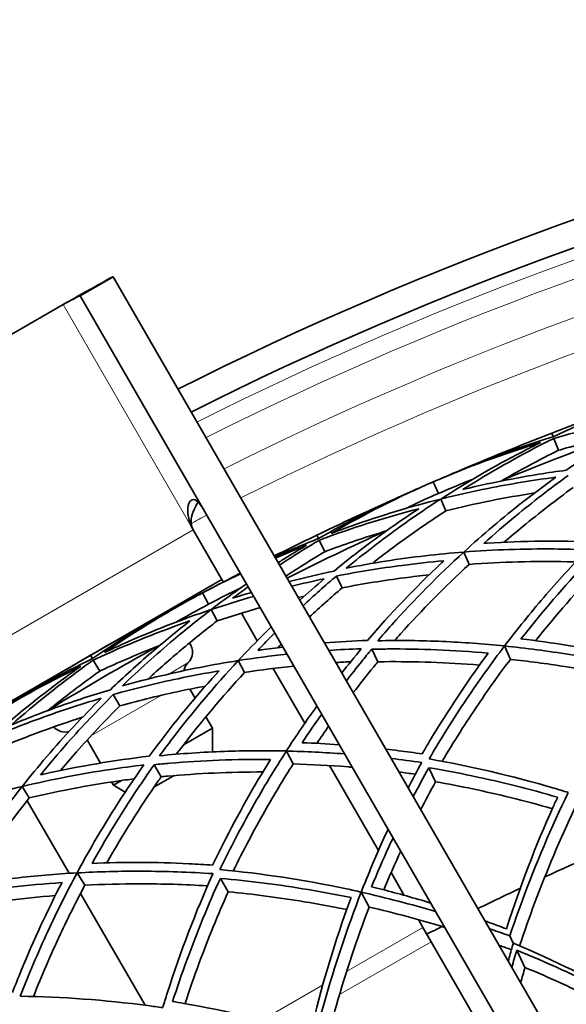
# Model space of a CAD drawing. Units: millimetres. Extents: x 637 to 1201, y -465 to 1739.
# Drawn here: x 784 to 827, y 1661 to 1739 of the extents above; entities that cross this region are included whole.
import ezdxf

# ---------------------------------------------------------------- set-up
doc = ezdxf.new("R2010")
doc.units = ezdxf.units.MM
doc.layers.add('Widoczne (ISO)', color=7, linetype='Continuous', lineweight=35, true_color=0xe60000)
doc.layers.add('Widoczne wąskie (ISO)', color=7, linetype='Continuous', lineweight=9, true_color=0x8080ff)

msp = doc.modelspace()

# ---------------------------------------------------------------- linework, layer by layer
at = {"layer": 'Widoczne (ISO)'}
for p, q in [((791.363, 1718.347), (788.765, 1716.847)), ((791.363, 1718.347), (841.405, 1631.671)), ((787.428, 1716.162), (777.036, 1710.162)), ((788.765, 1716.847), (838.692, 1630.371)), ((825.913, 1706.03), (826.021, 1705.751)), ((826.073, 1705.619), (826.436, 1704.683)), ((816.579, 1702.195), (816.977, 1701.277)), ((817.166, 1700.841), (817.57, 1699.911)), ((799.928, 1694.511), (797.678, 1698.409)), ((807.402, 1697.996), (807.532, 1697.726)), ((807.593, 1697.598), (808.029, 1696.693)), ((818.979, 1696.664), (819.4, 1695.694)), ((799.928, 1694.511), (780.876, 1683.511)), ((800.029, 1694.337), (799.928, 1694.511)), ((808.952, 1694.777), (809.4, 1693.846)), ((800.046, 1694.307), (800.029, 1694.337)), ((798.397, 1693.44), (798.866, 1692.557)), ((799.089, 1692.136), (799.564, 1691.241)), ((802.719, 1689.678), (801.465, 1691.85)), ((794.299, 1691.261), (794.319, 1691.227)), ((811.727, 1689.013), (812.205, 1688.022)), ((822.19, 1689.267), (822.647, 1688.214)), ((789.578, 1688.534), (789.729, 1688.275)), ((789.8, 1688.152), (790.306, 1687.285)), ((801.224, 1688.115), (801.72, 1687.18)), ((806.465, 1683.19), (803.979, 1687.496)), ((786.505, 1686.761), (786.525, 1686.727)), ((791.376, 1685.447), (791.896, 1684.554)), ((797.412, 1685.87), (797.82, 1685.164)), ((798.668, 1683.694), (799.183, 1682.802)), ((796.91, 1681.49), (799.183, 1682.802)), ((799.183, 1680.925), (799.183, 1682.802)), ((789.33, 1681.868), (790.381, 1680.048)), ((805.005, 1680.992), (805.544, 1679.978)), ((794.595, 1679.918), (795.149, 1678.968)), ((812.257, 1673.157), (808.392, 1679.851)), ((816.221, 1679.681), (816.754, 1678.574)), ((794.579, 1678.144), (796.162, 1679.058)), ((784.194, 1678.199), (784.763, 1677.306)), ((791.242, 1678.557), (791.389, 1678.302)), ((791.389, 1678.302), (792.031, 1678.673)), ((792.32, 1677.765), (791.389, 1678.302)), ((787.891, 1671.361), (784.587, 1677.083)), ((788.523, 1671.394), (789.139, 1670.426)), ((814.295, 1669.627), (813.258, 1671.424)), ((799.807, 1670.967), (800.425, 1669.906)), ((793.889, 1660.972), (788.801, 1669.784)), ((810.906, 1669.877), (811.526, 1668.709)), ((815.753, 1667.103), (815.4, 1667.714)), ((816.402, 1665.978), (815.753, 1667.103)), ((821.024, 1657.973), (816.402, 1665.978)), ((822.601, 1666.433), (822.875, 1665.864)), ((823.144, 1665.303), (823.794, 1663.954))]:
    msp.add_line(p, q, dxfattribs=at)
for centre, radius, start, end in [((918.902, 1466.443), 272.15, 62.31646, 116.73502), ((918.902, 1466.443), 270.068, 62.33433, 116.70982), ((918.902, 1466.443), 257, 109.39912, 111.21231), ((918.902, 1466.443), 257, 111.21231, 113.02551), ((918.902, 1466.443), 255, 110.11204, 112.31258), ((918.902, 1466.443), 257, 113.02551, 113.46231), ((918.902, 1466.443), 257, 113.46231, 113.89912), ((918.902, 1466.443), 257, 113.89912, 115.71231), ((918.902, 1466.443), 257, 115.71231, 116.54232), ((918.902, 1466.443), 255, 114.61204, 116.51517), ((918.902, 1466.443), 257, 117.21214, 117.52551), ((918.902, 1466.443), 257, 117.52551, 117.96231), ((918.902, 1466.443), 257, 117.96231, 118.39912), ((918.902, 1466.443), 257, 118.39912, 120.21231), ((918.902, 1466.443), 255, 119.11204, 121.31258), ((796.419, 1688.79), 1.2, 314.47751, 36.68556), ((918.902, 1466.443), 257, 120.21231, 122.02551), ((798.1, 1687.078), 1.2, 134.47751, 168.35684), ((787.585, 1683.69), 1.2, 137.99348, 149.28177), ((787.585, 1683.69), 1.2, 221.54893, 285.29633), ((918.902, 1466.443), 225, 112.35673, 114.56789), ((918.902, 1466.443), 225, 115.11061, 116.04983), ((918.902, 1466.443), 225, 116.85673, 117.19776)]:
    msp.add_arc(centre, radius, start, end, dxfattribs=at)
for points, knots in [([(791.363, 1718.347), (791.355, 1718.36), (790.753, 1718.029), (789.782, 1717.485), (789.108, 1717.108), (788.269, 1716.636), (787.428, 1716.162)], [0, 0, 0, 0, 0.927387, 0.927387, 0.927387, 1.570796, 1.570796, 1.570796, 1.570796]), ([(788.765, 1716.847), (788.755, 1716.864), (788.388, 1716.675), (787.882, 1716.405), (787.737, 1716.328), (787.583, 1716.245), (787.428, 1716.162)], [0, 0, 0, 0, 1.220509, 1.220509, 1.220509, 1.570796, 1.570796, 1.570796, 1.570796]), ([(826.073, 1705.619), (826.312, 1705.687), (826.551, 1705.755), (829.158, 1706.48), (831.595, 1707.036), (834.075, 1707.476)], [116.445575, 116.445575, 116.445575, 116.445575, 116.544423, 116.544423, 117.517552, 117.517552, 117.517552, 117.517552]), ([(834.075, 1707.476), (832.935, 1706.849), (831.807, 1706.191), (829.459, 1704.741), (828.242, 1703.941), (827.047, 1703.108)], [110.206428, 110.206428, 110.206428, 110.206428, 110.711563, 110.711563, 111.272258, 111.272258, 111.272258, 111.272258]), ([(825.039, 1705.295), (824.538, 1705.05), (824.039, 1704.798), (821.386, 1703.424), (819.252, 1702.189), (817.166, 1700.842)], [111.695302, 111.695302, 111.695302, 111.695302, 111.918069, 111.918069, 112.880479, 112.880479, 112.880479, 112.880479]), ([(818.913, 1701.591), (821.041, 1702.939), (823.214, 1704.173), (825.627, 1705.397), (825.85, 1705.508), (826.073, 1705.619)], [48.088977, 48.088977, 48.088977, 48.088977, 49.062106, 49.062106, 49.160954, 49.160954, 49.160954, 49.160954]), ([(831.396, 1705.932), (829.933, 1705.614), (828.49, 1705.257), (826.859, 1704.803), (826.647, 1704.743), (826.436, 1704.683)], [47.3719466, 47.3719466, 47.3719466, 47.3719466, 47.9551031, 47.9551031, 48.0425015, 48.0425015, 48.0425015, 48.0425015]), ([(826.436, 1704.683), (826.239, 1704.585), (826.042, 1704.486), (824.533, 1703.721), (823.226, 1703.011), (821.932, 1702.259)], [115.0169847, 115.0169847, 115.0169847, 115.0169847, 115.1043832, 115.1043832, 115.6875397, 115.6875397, 115.6875397, 115.6875397]), ([(827.047, 1703.108), (825.603, 1702.917), (824.165, 1702.686), (821.453, 1702.173), (820.177, 1701.897), (818.913, 1701.591)], [40.84329, 40.84329, 40.84329, 40.84329, 41.403985, 41.403985, 41.90912, 41.90912, 41.90912, 41.90912]), ([(817.166, 1700.841), (818.394, 1701.149), (819.635, 1701.429), (822.65, 1702.031), (824.434, 1702.325), (826.226, 1702.558)], [112.877993, 112.877993, 112.877993, 112.877993, 113.368613, 113.368613, 114.061695, 114.061695, 114.061695, 114.061695]), ([(826.226, 1702.558), (824.519, 1701.332), (822.863, 1700.037), (820.49, 1698.026), (819.726, 1697.352), (818.977, 1696.668)], [108.859938, 108.859938, 108.859938, 108.859938, 109.672607, 109.672607, 110.069988, 110.069988, 110.069988, 110.069988]), ([(820.561, 1697.345), (821.374, 1698.074), (822.205, 1698.79), (824.397, 1700.602), (825.784, 1701.674), (827.205, 1702.7)], [39.137719, 39.137719, 39.137719, 39.137719, 39.56382, 39.56382, 40.239443, 40.239443, 40.239443, 40.239443]), ([(827.579, 1701.737), (826.236, 1700.762), (824.926, 1699.746), (823.151, 1698.281), (822.654, 1697.861), (822.164, 1697.437)], [110.4261054, 110.4261054, 110.4261054, 110.4261054, 111.0655512, 111.0655512, 111.3178015, 111.3178015, 111.3178015, 111.3178015]), ([(797.678, 1698.409), (797.294, 1699.074), (797.155, 1699.861), (797.282, 1700.339), (797.391, 1700.746), (797.65, 1700.9), (797.916, 1700.717), (798.232, 1700.499), (798.589, 1699.831), (798.977, 1699.159)], [-1.570796, -1.570796, -1.570796, -1.570796, -0.47271, -0.47271, -0.47271, 0.462116, 0.462116, 0.462116, 1.570796, 1.570796, 1.570796, 1.570796]), ([(817.166, 1700.842), (814.757, 1700.238), (812.397, 1699.522), (809.582, 1698.523), (809.057, 1698.33), (808.536, 1698.132)], [44.017412, 44.017412, 44.017412, 44.017412, 44.979821, 44.979821, 45.202588, 45.202588, 45.202588, 45.202588]), ([(809.724, 1695.396), (811.118, 1696.545), (812.551, 1697.648), (815.051, 1699.439), (816.102, 1700.154), (817.166, 1700.841)], [42.829294, 42.829294, 42.829294, 42.829294, 43.522376, 43.522376, 44.012996, 44.012996, 44.012996, 44.012996]), ([(824.545, 1701.316), (823.395, 1701.138), (822.249, 1700.935), (819.922, 1700.468), (818.74, 1700.203), (817.57, 1699.911)], [42.7733843, 42.7733843, 42.7733843, 42.7733843, 43.2199166, 43.2199166, 43.687198, 43.687198, 43.687198, 43.687198]), ([(798.064, 1700.588), (797.992, 1700.488), (797.926, 1700.386), (797.867, 1700.284), (797.475, 1699.605), (797.393, 1698.903), (797.678, 1698.409)], [0.6314732, 0.6314732, 0.6314732, 0.6314732, 0.7549491, 0.7549491, 0.7549491, 1.5707963, 1.5707963, 1.5707963, 1.5707963]), ([(807.593, 1697.598), (807.826, 1697.685), (808.06, 1697.772), (810.602, 1698.699), (812.987, 1699.444), (815.425, 1700.077)], [116.445575, 116.445575, 116.445575, 116.445575, 116.544423, 116.544423, 117.517552, 117.517552, 117.517552, 117.517552]), ([(815.425, 1700.077), (814.338, 1699.363), (813.265, 1698.619), (811.038, 1696.989), (809.887, 1696.096), (808.762, 1695.172)], [110.206428, 110.206428, 110.206428, 110.206428, 110.711563, 110.711563, 111.272258, 111.272258, 111.272258, 111.272258]), ([(817.57, 1699.911), (816.557, 1699.255), (815.556, 1698.574), (813.626, 1697.192), (812.695, 1696.494), (811.78, 1695.776)], [112.232774, 112.232774, 112.232774, 112.232774, 112.7000554, 112.7000554, 113.1465877, 113.1465877, 113.1465877, 113.1465877]), ([(812.876, 1698.328), (811.442, 1697.897), (810.031, 1697.427), (808.442, 1696.847), (808.235, 1696.77), (808.029, 1696.693)], [47.3719466, 47.3719466, 47.3719466, 47.3719466, 47.9551031, 47.9551031, 48.0425015, 48.0425015, 48.0425015, 48.0425015]), ([(804.476, 1695.635), (805.296, 1696.179), (806.123, 1696.705), (807.167, 1697.342), (807.38, 1697.471), (807.593, 1697.598)], [48.6765253, 48.6765253, 48.6765253, 48.6765253, 49.0621062, 49.0621062, 49.160954, 49.160954, 49.160954, 49.160954]), ([(829.24, 1697.458), (826.482, 1697.57), (823.662, 1697.544), (820.741, 1697.357), (820.651, 1697.351), (820.561, 1697.345)], [35.234037, 35.234037, 35.234037, 35.234037, 36.335597, 36.335597, 36.370606, 36.370606, 36.370606, 36.370606]), ([(806.588, 1697.194), (806.108, 1696.91), (805.63, 1696.62), (804.89, 1696.16), (804.627, 1695.994), (804.365, 1695.827)], [111.6953023, 111.6953023, 111.6953023, 111.6953023, 111.9180695, 111.9180695, 112.0410637, 112.0410637, 112.0410637, 112.0410637]), ([(818.979, 1696.664), (821.374, 1696.851), (823.751, 1696.927), (826.941, 1696.899), (827.818, 1696.878), (828.708, 1696.842)], [110.043004, 110.043004, 110.043004, 110.043004, 110.987932, 110.987932, 111.339362, 111.339362, 111.339362, 111.339362]), ([(828.708, 1696.842), (827.508, 1695.611), (826.36, 1694.353), (824.233, 1691.876), (823.203, 1690.605), (822.187, 1689.272)], [107.173717, 107.173717, 107.173717, 107.173717, 107.850005, 107.850005, 108.491345, 108.491345, 108.491345, 108.491345]), ([(808.029, 1696.693), (807.84, 1696.58), (807.652, 1696.467), (806.629, 1695.843), (805.8, 1695.315), (804.976, 1694.769)], [115.0169847, 115.0169847, 115.0169847, 115.0169847, 115.1043832, 115.1043832, 115.4914309, 115.4914309, 115.4914309, 115.4914309]), ([(808.952, 1694.777), (810.672, 1695.115), (812.402, 1695.395), (815.223, 1695.759), (816.313, 1695.877), (817.401, 1695.973)], [111.002955, 111.002955, 111.002955, 111.002955, 111.678577, 111.678577, 112.104679, 112.104679, 112.104679, 112.104679]), ([(818.977, 1696.668), (817.966, 1696.589), (816.952, 1696.491), (813.863, 1696.131), (811.786, 1695.805), (809.724, 1695.396)], [37.629437, 37.629437, 37.629437, 37.629437, 38.026818, 38.026818, 38.839487, 38.839487, 38.839487, 38.839487]), ([(817.401, 1695.973), (817.335, 1695.912), (817.269, 1695.85), (815.138, 1693.844), (813.193, 1691.802), (811.391, 1689.711)], [108.111522, 108.111522, 108.111522, 108.111522, 108.146531, 108.146531, 109.24809, 109.24809, 109.24809, 109.24809]), ([(812.205, 1689.679), (812.57, 1690.103), (812.936, 1690.519), (815.066, 1692.892), (816.964, 1694.82), (818.979, 1696.664)], [36.333461, 36.333461, 36.333461, 36.333461, 36.556008, 36.556008, 37.626374, 37.626374, 37.626374, 37.626374]), ([(823.481, 1689.823), (825.172, 1691.981), (826.911, 1693.991), (828.941, 1696.137), (829.229, 1696.437), (829.52, 1696.736)], [33.55008, 33.55008, 33.55008, 33.55008, 34.576754, 34.576754, 34.744317, 34.744317, 34.744317, 34.744317]), ([(819.4, 1695.694), (817.487, 1693.931), (815.682, 1692.094), (813.844, 1690.049), (813.687, 1689.873), (813.53, 1689.696)], [109.4548, 109.4548, 109.4548, 109.4548, 110.474938, 110.474938, 110.57008, 110.57008, 110.57008, 110.57008]), ([(827.79, 1695.885), (827.554, 1695.892), (827.318, 1695.897), (824.568, 1695.951), (821.994, 1695.887), (819.4, 1695.694)], [36.275105, 36.275105, 36.275105, 36.275105, 36.370246, 36.370246, 37.390384, 37.390384, 37.390384, 37.390384]), ([(829.918, 1695.71), (829.802, 1695.59), (829.687, 1695.47), (827.907, 1693.606), (826.247, 1691.712), (824.628, 1689.682)], [108.567766, 108.567766, 108.567766, 108.567766, 108.635176, 108.635176, 109.610969, 109.610969, 109.610969, 109.610969]), ([(816.239, 1694.865), (815.594, 1694.797), (814.949, 1694.721), (812.666, 1694.425), (811.029, 1694.162), (809.4, 1693.846)], [39.0923281, 39.0923281, 39.0923281, 39.0923281, 39.3445783, 39.3445783, 39.9840241, 39.9840241, 39.9840241, 39.9840241]), ([(799.088, 1692.138), (796.735, 1691.346), (794.438, 1690.448), (791.71, 1689.231), (791.202, 1688.997), (790.698, 1688.759)], [44.017412, 44.017412, 44.017412, 44.017412, 44.979821, 44.979821, 45.202588, 45.202588, 45.202588, 45.202588]), ([(792.097, 1686.124), (793.397, 1687.379), (794.739, 1688.591), (797.09, 1690.573), (798.083, 1691.368), (799.089, 1692.136)], [42.829294, 42.829294, 42.829294, 42.829294, 43.522376, 43.522376, 44.012996, 44.012996, 44.012996, 44.012996]), ([(789.8, 1688.152), (790.025, 1688.258), (790.252, 1688.362), (792.713, 1689.486), (795.032, 1690.416), (797.413, 1691.238)], [116.445575, 116.445575, 116.445575, 116.445575, 116.544423, 116.544423, 117.517552, 117.517552, 117.517552, 117.517552]), ([(797.413, 1691.238), (796.386, 1690.441), (795.375, 1689.615), (793.282, 1687.815), (792.205, 1686.835), (791.155, 1685.825)], [110.206428, 110.206428, 110.206428, 110.206428, 110.711563, 110.711563, 111.272258, 111.272258, 111.272258, 111.272258]), ([(799.564, 1691.241), (798.607, 1690.508), (797.662, 1689.749), (795.846, 1688.221), (794.973, 1687.452), (794.117, 1686.664)], [112.232774, 112.232774, 112.232774, 112.232774, 112.7000554, 112.7000554, 113.1465877, 113.1465877, 113.1465877, 113.1465877]), ([(803.819, 1690.773), (803.661, 1690.619), (803.504, 1690.465), (802.623, 1689.591), (801.914, 1688.859), (801.222, 1688.118)], [109.5871067, 109.5871067, 109.5871067, 109.5871067, 109.6726069, 109.6726069, 110.0699876, 110.0699876, 110.0699876, 110.0699876]), ([(832.832, 1688.204), (832.225, 1688.344), (831.619, 1688.477), (828.443, 1689.139), (825.918, 1689.542), (823.481, 1689.823)], [30.527095, 30.527095, 30.527095, 30.527095, 30.752649, 30.752649, 31.716192, 31.716192, 31.716192, 31.716192]), ([(795.009, 1689.295), (793.614, 1688.752), (792.244, 1688.173), (790.705, 1687.47), (790.505, 1687.378), (790.306, 1687.285)], [47.3719466, 47.3719466, 47.3719466, 47.3719466, 47.9551031, 47.9551031, 48.0425015, 48.0425015, 48.0425015, 48.0425015]), ([(804.736, 1689.184), (804.163, 1689.114), (803.589, 1689.039), (802.927, 1688.943), (802.837, 1688.93), (802.748, 1688.917)], [36.1105965, 36.1105965, 36.1105965, 36.1105965, 36.3355972, 36.3355972, 36.3706059, 36.3706059, 36.3706059, 36.3706059]), ([(809.736, 1686.524), (810.134, 1687.042), (810.535, 1687.55), (811.197, 1688.371), (811.46, 1688.692), (811.727, 1689.013)], [34.3182302, 34.3182302, 34.3182302, 34.3182302, 34.5767535, 34.5767535, 34.7443168, 34.7443168, 34.7443168, 34.7443168]), ([(811.727, 1689.013), (812.145, 1689.022), (812.561, 1689.027), (815.514, 1689.044), (818.17, 1688.942), (820.902, 1688.703)], [109.096424, 109.096424, 109.096424, 109.096424, 109.263987, 109.263987, 110.29066, 110.29066, 110.29066, 110.29066]), ([(822.187, 1689.272), (820.521, 1689.441), (818.888, 1689.556), (815.626, 1689.694), (813.923, 1689.715), (812.205, 1689.679)], [32.571779, 32.571779, 32.571779, 32.571779, 33.213119, 33.213119, 33.889407, 33.889407, 33.889407, 33.889407]), ([(816.245, 1680.372), (817.192, 1681.991), (818.175, 1683.558), (820.165, 1686.524), (821.169, 1687.927), (822.19, 1689.267)], [31.258247, 31.258247, 31.258247, 31.258247, 31.924518, 31.924518, 32.569161, 32.569161, 32.569161, 32.569161]), ([(822.19, 1689.267), (823.865, 1689.097), (825.576, 1688.873), (829.101, 1688.3), (830.918, 1687.948), (832.747, 1687.534)], [108.490604, 108.490604, 108.490604, 108.490604, 109.135246, 109.135246, 109.801517, 109.801517, 109.801517, 109.801517]), ([(820.902, 1688.703), (819.443, 1686.731), (818.012, 1684.612), (816.327, 1681.839), (816.01, 1681.306), (815.698, 1680.767)], [106.751682, 106.751682, 106.751682, 106.751682, 107.715225, 107.715225, 107.940779, 107.940779, 107.940779, 107.940779]), ([(822.647, 1688.214), (821.793, 1687.081), (820.952, 1685.904), (819.15, 1683.241), (818.196, 1681.738), (817.277, 1680.186)], [107.994058, 107.994058, 107.994058, 107.994058, 108.533682, 108.533682, 109.175574, 109.175574, 109.175574, 109.175574]), ([(832.178, 1686.654), (830.416, 1687.042), (828.667, 1687.372), (825.491, 1687.874), (824.057, 1688.063), (822.647, 1688.214)], [31.194031, 31.194031, 31.194031, 31.194031, 31.835923, 31.835923, 32.375548, 32.375548, 32.375548, 32.375548]), ([(788.83, 1687.671), (788.374, 1687.35), (787.92, 1687.023), (785.515, 1685.251), (783.6, 1683.698), (781.75, 1682.041)], [111.695302, 111.695302, 111.695302, 111.695302, 111.918069, 111.918069, 112.880479, 112.880479, 112.880479, 112.880479]), ([(783.359, 1683.055), (785.249, 1684.719), (787.203, 1686.277), (789.395, 1687.863), (789.597, 1688.008), (789.8, 1688.152)], [48.088977, 48.088977, 48.088977, 48.088977, 49.062106, 49.062106, 49.160954, 49.160954, 49.160954, 49.160954]), ([(801.222, 1688.118), (800.22, 1687.96), (799.217, 1687.783), (796.166, 1687.181), (794.12, 1686.694), (792.097, 1686.124)], [37.629437, 37.629437, 37.629437, 37.629437, 38.026818, 38.026818, 38.839487, 38.839487, 38.839487, 38.839487]), ([(795.019, 1680.62), (795.35, 1681.07), (795.682, 1681.514), (797.619, 1684.047), (799.36, 1686.118), (801.224, 1688.115)], [36.333461, 36.333461, 36.333461, 36.333461, 36.556008, 36.556008, 37.626374, 37.626374, 37.626374, 37.626374]), ([(810.069, 1688.029), (809.833, 1688.017), (809.598, 1688.004), (809.211, 1687.981), (809.059, 1687.972), (808.906, 1687.962)], [36.2751045, 36.2751045, 36.2751045, 36.2751045, 36.370246, 36.370246, 36.4321965, 36.4321965, 36.4321965, 36.4321965]), ([(812.205, 1688.022), (812.098, 1687.893), (811.992, 1687.764), (811.347, 1686.972), (810.809, 1686.291), (810.275, 1685.591)], [108.567766, 108.567766, 108.567766, 108.567766, 108.6351761, 108.6351761, 108.981224, 108.981224, 108.981224, 108.981224]), ([(820.221, 1687.769), (817.633, 1687.973), (815.116, 1688.054), (812.538, 1688.027), (812.372, 1688.025), (812.205, 1688.022)], [33.472685, 33.472685, 33.472685, 33.472685, 34.448478, 34.448478, 34.515888, 34.515888, 34.515888, 34.515888]), ([(790.306, 1687.285), (790.126, 1687.157), (789.947, 1687.029), (788.576, 1686.037), (787.396, 1685.132), (786.236, 1684.186)], [115.0169847, 115.0169847, 115.0169847, 115.0169847, 115.1043832, 115.1043832, 115.6875397, 115.6875397, 115.6875397, 115.6875397]), ([(791.376, 1685.447), (793.064, 1685.919), (794.767, 1686.334), (797.551, 1686.918), (798.629, 1687.121), (799.705, 1687.302)], [111.002955, 111.002955, 111.002955, 111.002955, 111.678577, 111.678577, 112.104679, 112.104679, 112.104679, 112.104679]), ([(799.705, 1687.302), (799.644, 1687.235), (799.584, 1687.169), (797.616, 1685.002), (795.838, 1682.814), (794.205, 1680.587)], [108.111522, 108.111522, 108.111522, 108.111522, 108.146531, 108.146531, 109.24809, 109.24809, 109.24809, 109.24809]), ([(801.72, 1687.18), (799.951, 1685.273), (798.296, 1683.3), (796.624, 1681.117), (796.481, 1680.929), (796.339, 1680.74)], [109.4548, 109.4548, 109.4548, 109.4548, 110.474938, 110.474938, 110.57008, 110.57008, 110.57008, 110.57008]), ([(798.634, 1686.106), (797.996, 1685.988), (797.359, 1685.862), (795.106, 1685.388), (793.495, 1684.996), (791.896, 1684.554)], [39.0923281, 39.0923281, 39.0923281, 39.0923281, 39.3445783, 39.3445783, 39.9840241, 39.9840241, 39.9840241, 39.9840241]), ([(781.751, 1682.04), (782.915, 1682.536), (784.097, 1683.007), (786.981, 1684.074), (788.697, 1684.643), (790.431, 1685.154)], [112.877993, 112.877993, 112.877993, 112.877993, 113.368613, 113.368613, 114.061695, 114.061695, 114.061695, 114.061695]), ([(791.155, 1685.825), (789.759, 1685.411), (788.375, 1684.958), (785.777, 1684.026), (784.559, 1683.555), (783.359, 1683.055)], [40.84329, 40.84329, 40.84329, 40.84329, 41.403985, 41.403985, 41.90912, 41.90912, 41.90912, 41.90912]), ([(790.431, 1685.154), (788.936, 1683.676), (787.503, 1682.137), (785.474, 1679.78), (784.824, 1678.995), (784.193, 1678.202)], [108.859938, 108.859938, 108.859938, 108.859938, 109.672607, 109.672607, 110.069988, 110.069988, 110.069988, 110.069988]), ([(785.651, 1679.118), (786.34, 1679.965), (787.049, 1680.802), (788.93, 1682.935), (790.132, 1684.211), (791.376, 1685.447)], [39.137719, 39.137719, 39.137719, 39.137719, 39.56382, 39.56382, 40.239443, 40.239443, 40.239443, 40.239443]), ([(791.896, 1684.554), (790.722, 1683.381), (789.586, 1682.173), (788.062, 1680.448), (787.638, 1679.956), (787.22, 1679.46)], [110.4261054, 110.4261054, 110.4261054, 110.4261054, 111.0655512, 111.0655512, 111.3178015, 111.3178015, 111.3178015, 111.3178015]), ([(788.964, 1683.663), (787.856, 1683.308), (786.757, 1682.928), (784.531, 1682.103), (783.405, 1681.656), (782.295, 1681.185)], [42.7733843, 42.7733843, 42.7733843, 42.7733843, 43.2199166, 43.2199166, 43.687198, 43.687198, 43.687198, 43.687198]), ([(794.205, 1680.587), (791.463, 1680.267), (788.683, 1679.8), (785.827, 1679.158), (785.739, 1679.138), (785.651, 1679.118)], [35.234037, 35.234037, 35.234037, 35.234037, 36.335597, 36.335597, 36.370606, 36.370606, 36.370606, 36.370606]), ([(805.003, 1680.997), (803.328, 1681.034), (801.691, 1681.021), (798.428, 1680.903), (796.729, 1680.79), (795.019, 1680.62)], [32.571779, 32.571779, 32.571779, 32.571779, 33.213119, 33.213119, 33.889407, 33.889407, 33.889407, 33.889407]), ([(799.776, 1671.658), (800.593, 1673.346), (801.451, 1674.986), (803.202, 1678.099), (804.093, 1679.576), (805.005, 1680.992)], [31.258247, 31.258247, 31.258247, 31.258247, 31.924518, 31.924518, 32.569161, 32.569161, 32.569161, 32.569161]), ([(815.698, 1680.767), (815.082, 1680.859), (814.468, 1680.944), (813.518, 1681.065), (813.179, 1681.107), (812.841, 1681.146)], [30.5270953, 30.5270953, 30.5270953, 30.5270953, 30.7526487, 30.7526487, 30.8781651, 30.8781651, 30.8781651, 30.8781651]), ([(784.194, 1678.199), (786.531, 1678.757), (788.867, 1679.205), (792.022, 1679.676), (792.892, 1679.792), (793.776, 1679.896)], [110.043004, 110.043004, 110.043004, 110.043004, 110.987932, 110.987932, 111.339362, 111.339362, 111.339362, 111.339362]), ([(793.776, 1679.896), (792.784, 1678.492), (791.847, 1677.071), (790.133, 1674.291), (789.314, 1672.874), (788.52, 1671.399)], [107.173717, 107.173717, 107.173717, 107.173717, 107.850005, 107.850005, 108.491345, 108.491345, 108.491345, 108.491345]), ([(789.711, 1672.145), (791.044, 1674.542), (792.447, 1676.799), (794.116, 1679.236), (794.354, 1679.577), (794.595, 1679.918)], [33.55008, 33.55008, 33.55008, 33.55008, 34.576754, 34.576754, 34.744317, 34.744317, 34.744317, 34.744317]), ([(794.595, 1679.918), (795.01, 1679.96), (795.425, 1679.998), (798.368, 1680.246), (801.024, 1680.353), (803.766, 1680.329)], [109.096424, 109.096424, 109.096424, 109.096424, 109.263987, 109.263987, 110.29066, 110.29066, 110.29066, 110.29066]), ([(803.766, 1680.329), (802.466, 1678.249), (801.206, 1676.023), (799.743, 1673.127), (799.47, 1672.571), (799.201, 1672.009)], [106.751682, 106.751682, 106.751682, 106.751682, 107.715225, 107.715225, 107.940779, 107.940779, 107.940779, 107.940779]), ([(805.544, 1679.978), (804.781, 1678.781), (804.035, 1677.542), (802.447, 1674.746), (801.615, 1673.173), (800.82, 1671.554)], [107.994058, 107.994058, 107.994058, 107.994058, 108.533682, 108.533682, 109.175574, 109.175574, 109.175574, 109.175574]), ([(810.199, 1679.721), (810.089, 1679.731), (809.98, 1679.739), (808.406, 1679.863), (806.962, 1679.939), (805.544, 1679.978)], [31.7955122, 31.7955122, 31.7955122, 31.7955122, 31.8359234, 31.8359234, 32.3755476, 32.3755476, 32.3755476, 32.3755476]), ([(815.666, 1680.093), (815.662, 1680.085), (815.657, 1680.077), (815.297, 1679.42), (814.947, 1678.762), (814.604, 1678.093)], [105.9899484, 105.9899484, 105.9899484, 105.9899484, 105.9932799, 105.9932799, 106.2639916, 106.2639916, 106.2639916, 106.2639916]), ([(816.221, 1679.681), (818.475, 1679.3), (820.759, 1678.823), (824.153, 1677.976), (825.26, 1677.678), (826.365, 1677.359)], [107.825063, 107.825063, 107.825063, 107.825063, 108.643937, 108.643937, 109.039545, 109.039545, 109.039545, 109.039545]), ([(827.197, 1677.731), (826.82, 1677.847), (826.443, 1677.961), (822.772, 1679.045), (819.479, 1679.811), (816.263, 1680.369), (816.254, 1680.37), (816.245, 1680.372)], [28.139897, 28.139897, 28.139897, 28.139897, 28.276114, 28.276114, 29.467252, 29.467252, 29.470584, 29.470584, 29.470584, 29.470584]), ([(795.149, 1678.968), (795.053, 1678.831), (794.957, 1678.694), (793.491, 1676.574), (792.147, 1674.444), (790.866, 1672.186)], [108.567766, 108.567766, 108.567766, 108.567766, 108.635176, 108.635176, 109.610969, 109.610969, 109.610969, 109.610969]), ([(803.16, 1679.345), (800.564, 1679.345), (798.048, 1679.228), (795.481, 1678.999), (795.315, 1678.983), (795.149, 1678.968)], [33.472685, 33.472685, 33.472685, 33.472685, 34.448478, 34.448478, 34.515888, 34.515888, 34.515888, 34.515888]), ([(784.193, 1678.202), (783.206, 1677.966), (782.22, 1677.71), (779.225, 1676.871), (777.224, 1676.225), (775.252, 1675.498)], [37.629437, 37.629437, 37.629437, 37.629437, 38.026818, 38.026818, 38.839487, 38.839487, 38.839487, 38.839487]), ([(778.597, 1670.24), (778.891, 1670.715), (779.188, 1671.183), (780.92, 1673.861), (782.493, 1676.061), (784.194, 1678.199)], [36.333461, 36.333461, 36.333461, 36.333461, 36.556008, 36.556008, 37.626374, 37.626374, 37.626374, 37.626374]), ([(793.019, 1678.807), (792.785, 1678.777), (792.551, 1678.745), (789.827, 1678.369), (787.294, 1677.903), (784.763, 1677.306)], [36.275105, 36.275105, 36.275105, 36.275105, 36.370246, 36.370246, 37.390384, 37.390384, 37.390384, 37.390384]), ([(825.953, 1676.453), (824.854, 1676.767), (823.754, 1677.059), (820.679, 1677.816), (818.706, 1678.231), (816.754, 1678.574)], [28.782783, 28.782783, 28.782783, 28.782783, 29.17613, 29.17613, 29.883416, 29.883416, 29.883416, 29.883416]), ([(826.365, 1677.359), (826.241, 1677.091), (826.118, 1676.822), (824.636, 1673.525), (823.424, 1670.367), (822.369, 1667.104), (822.351, 1667.047), (822.332, 1666.99)], [105.633501, 105.633501, 105.633501, 105.633501, 105.736061, 105.736061, 106.885782, 106.885782, 106.906329, 106.906329, 106.906329, 106.906329]), ([(822.601, 1666.433), (822.915, 1667.37), (823.245, 1668.305), (824.658, 1672.13), (825.869, 1674.979), (827.2, 1677.723)], [26.744899, 26.744899, 26.744899, 26.744899, 27.083855, 27.083855, 28.137511, 28.137511, 28.137511, 28.137511]), ([(784.763, 1677.306), (783.149, 1675.266), (781.653, 1673.169), (780.157, 1670.861), (780.03, 1670.663), (779.903, 1670.463)], [109.4548, 109.4548, 109.4548, 109.4548, 110.474938, 110.474938, 110.57008, 110.57008, 110.57008, 110.57008]), ([(827.727, 1676.51), (826.568, 1674.072), (825.506, 1671.557), (824.141, 1667.893), (823.747, 1666.773), (823.374, 1665.651)], [106.807293, 106.807293, 106.807293, 106.807293, 107.737904, 107.737904, 108.144124, 108.144124, 108.144124, 108.144124]), ([(813.017, 1674.842), (812.433, 1673.58), (811.872, 1672.292), (811.191, 1670.617), (811.046, 1670.252), (810.902, 1669.884)], [106.693759, 106.693759, 106.693759, 106.693759, 107.1844179, 107.1844179, 107.3206356, 107.3206356, 107.3206356, 107.3206356]), ([(811.712, 1670.303), (812.151, 1671.366), (812.608, 1672.417), (813.19, 1673.69), (813.299, 1673.926), (813.409, 1674.162)], [28.8847936, 28.8847936, 28.8847936, 28.8847936, 29.2804012, 29.2804012, 29.3708398, 29.3708398, 29.3708398, 29.3708398]), ([(799.201, 1672.009), (798.579, 1672.052), (797.96, 1672.089), (794.719, 1672.246), (792.162, 1672.249), (789.711, 1672.145)], [30.527095, 30.527095, 30.527095, 30.527095, 30.752649, 30.752649, 31.716192, 31.716192, 31.716192, 31.716192]), ([(788.52, 1671.399), (786.847, 1671.305), (785.217, 1671.164), (781.973, 1670.79), (780.288, 1670.544), (778.597, 1670.24)], [32.571779, 32.571779, 32.571779, 32.571779, 33.213119, 33.213119, 33.889407, 33.889407, 33.889407, 33.889407]), ([(784.043, 1661.679), (784.725, 1663.426), (785.451, 1665.128), (786.952, 1668.369), (787.725, 1669.911), (788.523, 1671.394)], [31.258247, 31.258247, 31.258247, 31.258247, 31.924518, 31.924518, 32.569161, 32.569161, 32.569161, 32.569161]), ([(788.523, 1671.394), (790.205, 1671.488), (791.929, 1671.535), (795.5, 1671.521), (797.35, 1671.458), (799.222, 1671.335)], [108.490604, 108.490604, 108.490604, 108.490604, 109.135246, 109.135246, 109.801517, 109.801517, 109.801517, 109.801517]), ([(799.222, 1671.335), (799.218, 1671.327), (799.214, 1671.318), (797.874, 1668.341), (796.663, 1665.185), (795.504, 1661.537), (795.387, 1661.161), (795.273, 1660.784)], [105.989948, 105.989948, 105.989948, 105.989948, 105.99328, 105.99328, 107.184418, 107.184418, 107.320636, 107.320636, 107.320636, 107.320636]), ([(810.902, 1669.884), (810.517, 1669.971), (810.133, 1670.055), (806.388, 1670.848), (803.045, 1671.352), (799.795, 1671.656), (799.786, 1671.657), (799.776, 1671.658)], [28.139897, 28.139897, 28.139897, 28.139897, 28.276114, 28.276114, 29.467252, 29.467252, 29.470584, 29.470584, 29.470584, 29.470584]), ([(778.229, 1669.507), (778.64, 1669.581), (779.05, 1669.652), (781.965, 1670.13), (784.604, 1670.445), (787.339, 1670.636)], [109.096424, 109.096424, 109.096424, 109.096424, 109.263987, 109.263987, 110.29066, 110.29066, 110.29066, 110.29066]), ([(787.339, 1670.636), (786.207, 1668.461), (785.125, 1666.143), (783.894, 1663.141), (783.665, 1662.565), (783.441, 1661.984)], [106.751682, 106.751682, 106.751682, 106.751682, 107.715225, 107.715225, 107.940779, 107.940779, 107.940779, 107.940779]), ([(789.139, 1670.426), (788.473, 1669.173), (787.827, 1667.879), (786.463, 1664.967), (785.757, 1663.334), (785.091, 1661.657)], [107.994058, 107.994058, 107.994058, 107.994058, 108.533682, 108.533682, 109.175574, 109.175574, 109.175574, 109.175574]), ([(798.797, 1670.376), (796.997, 1670.484), (795.217, 1670.536), (792.002, 1670.535), (790.556, 1670.498), (789.139, 1670.426)], [31.194031, 31.194031, 31.194031, 31.194031, 31.835923, 31.835923, 32.375548, 32.375548, 32.375548, 32.375548]), ([(796.047, 1661.264), (796.402, 1662.358), (796.775, 1663.442), (797.975, 1666.728), (798.86, 1668.887), (799.807, 1670.967)], [28.884794, 28.884794, 28.884794, 28.884794, 29.280401, 29.280401, 30.099275, 30.099275, 30.099275, 30.099275]), ([(799.807, 1670.967), (802.084, 1670.764), (804.398, 1670.468), (807.848, 1669.89), (808.975, 1669.679), (810.102, 1669.448)], [107.825063, 107.825063, 107.825063, 107.825063, 108.643937, 108.643937, 109.039545, 109.039545, 109.039545, 109.039545]), ([(786.813, 1669.607), (784.225, 1669.404), (781.726, 1669.09), (779.185, 1668.66), (779.02, 1668.632), (778.856, 1668.603)], [33.472685, 33.472685, 33.472685, 33.472685, 34.448478, 34.448478, 34.515888, 34.515888, 34.515888, 34.515888]), ([(800.425, 1669.906), (799.615, 1668.097), (798.854, 1666.23), (797.758, 1663.259), (797.384, 1662.184), (797.028, 1661.098)], [107.306036, 107.306036, 107.306036, 107.306036, 108.013321, 108.013321, 108.406668, 108.406668, 108.406668, 108.406668]), ([(809.762, 1668.513), (808.642, 1668.74), (807.522, 1668.945), (804.397, 1669.458), (802.398, 1669.717), (800.425, 1669.906)], [28.782783, 28.782783, 28.782783, 28.782783, 29.17613, 29.17613, 29.883416, 29.883416, 29.883416, 29.883416]), ([(807.206, 1658.26), (807.447, 1659.22), (807.702, 1660.178), (808.811, 1664.101), (809.794, 1667.037), (810.906, 1669.877)], [26.744899, 26.744899, 26.744899, 26.744899, 27.083855, 27.083855, 28.137511, 28.137511, 28.137511, 28.137511]), ([(816.376, 1669.022), (815.11, 1669.407), (813.84, 1669.762), (812.285, 1670.16), (811.998, 1670.232), (811.712, 1670.303)], [26.924764, 26.924764, 26.924764, 26.924764, 27.3783625, 27.3783625, 27.4809229, 27.4809229, 27.4809229, 27.4809229]), ([(810.102, 1669.448), (809.999, 1669.171), (809.898, 1668.893), (808.679, 1665.491), (807.718, 1662.247), (806.923, 1658.912), (806.909, 1658.853), (806.895, 1658.795)], [105.633501, 105.633501, 105.633501, 105.633501, 105.736061, 105.736061, 106.885782, 106.885782, 106.906329, 106.906329, 106.906329, 106.906329]), ([(811.526, 1668.709), (810.562, 1666.188), (809.701, 1663.597), (808.627, 1659.837), (808.322, 1658.69), (808.039, 1657.542)], [106.807293, 106.807293, 106.807293, 106.807293, 107.737904, 107.737904, 108.144124, 108.144124, 108.144124, 108.144124]), ([(822.332, 1666.99), (822.276, 1667.011), (822.22, 1667.032), (821.663, 1667.242), (821.161, 1667.427), (820.658, 1667.607)], [26.2080943, 26.2080943, 26.2080943, 26.2080943, 26.2286412, 26.2286412, 26.4110684, 26.4110684, 26.4110684, 26.4110684]), ([(822.875, 1665.864), (822.849, 1665.773), (822.824, 1665.683), (822.692, 1665.208), (822.588, 1664.824), (822.487, 1664.439)], [105.0170564, 105.0170564, 105.0170564, 105.0170564, 105.0490521, 105.0490521, 105.1849191, 105.1849191, 105.1849191, 105.1849191]), ([(835.042, 1659.654), (833.928, 1660.325), (832.826, 1660.96), (828.999, 1663.069), (826.105, 1664.489), (823.047, 1665.79), (822.961, 1665.827), (822.875, 1665.864)], [23.741559, 23.741559, 23.741559, 23.741559, 24.176776, 24.176776, 25.277822, 25.277822, 25.309817, 25.309817, 25.309817, 25.309817]), ([(823.144, 1665.303), (825.513, 1664.342), (827.829, 1663.29), (831.644, 1661.388), (833.273, 1660.523), (834.922, 1659.587)], [106.830276, 106.830276, 106.830276, 106.830276, 107.705129, 107.705129, 108.330121, 108.330121, 108.330121, 108.330121]), ([(834.738, 1658.561), (832.974, 1659.567), (831.233, 1660.491), (827.678, 1662.254), (825.757, 1663.134), (823.794, 1663.954)], [24.161934, 24.161934, 24.161934, 24.161934, 24.828638, 24.828638, 25.558945, 25.558945, 25.558945, 25.558945]), ([(795.273, 1660.784), (794.883, 1660.84), (794.493, 1660.893), (790.697, 1661.39), (787.325, 1661.631), (784.061, 1661.679), (784.052, 1661.679), (784.043, 1661.679)], [28.139897, 28.139897, 28.139897, 28.139897, 28.276114, 28.276114, 29.467252, 29.467252, 29.470584, 29.470584, 29.470584, 29.470584]), ([(806.895, 1658.795), (806.837, 1658.812), (806.78, 1658.828), (803.486, 1659.783), (800.191, 1660.548), (796.63, 1661.167), (796.339, 1661.217), (796.047, 1661.264)], [26.208094, 26.208094, 26.208094, 26.208094, 26.228641, 26.228641, 27.378362, 27.378362, 27.480923, 27.480923, 27.480923, 27.480923])]:
    msp.add_open_spline(points, degree=3, knots=knots, dxfattribs=at)
for points in [[(833.54, 1708.852), (830.918, 1707.929), (828.4, 1706.882), (826.021, 1705.751)], [(816.579, 1702.195), (819.241, 1703.35), (822.077, 1704.401), (825.039, 1705.295)], [(826.021, 1705.751), (823.502, 1704.981), (820.938, 1704.056), (818.379, 1702.968)], [(808.536, 1698.132), (811.212, 1699.685), (813.916, 1701.039), (816.579, 1702.195)], [(819.641, 1702.374), (818.737, 1702.022), (817.848, 1701.656), (816.977, 1701.277)], [(814.784, 1701.408), (812.242, 1700.281), (809.815, 1699.04), (807.532, 1697.726)], [(816.977, 1701.277), (816.107, 1700.9), (815.232, 1700.501), (814.356, 1700.081)], [(807.532, 1697.726), (806.394, 1697.278), (805.25, 1696.796), (804.104, 1696.279)], [(804.152, 1696.196), (804.952, 1696.54), (805.764, 1696.873), (806.588, 1697.194)], [(798.397, 1693.44), (799.374, 1693.959), (800.378, 1694.464), (801.405, 1694.953)], [(801.384, 1694.99), (800.966, 1694.782), (800.548, 1694.569), (800.131, 1694.352)], [(808.762, 1695.172), (807.576, 1694.919), (806.397, 1694.639), (805.228, 1694.333)], [(805.433, 1693.977), (806.281, 1694.185), (807.132, 1694.379), (807.987, 1694.559)], [(807.987, 1694.559), (807.337, 1694.01), (806.696, 1693.451), (806.065, 1692.882)], [(806.319, 1692.442), (807.178, 1693.238), (808.056, 1694.018), (808.952, 1694.777)], [(801.436, 1693.859), (800.561, 1693.436), (799.704, 1693.001), (798.866, 1692.557)], [(801.864, 1694.159), (800.928, 1693.509), (800.002, 1692.835), (799.088, 1692.138)], [(800.772, 1693.021), (801.179, 1693.327), (801.588, 1693.627), (802, 1693.924)], [(809.4, 1693.846), (808.526, 1693.101), (807.669, 1692.337), (806.831, 1691.556)], [(790.698, 1688.759), (793.244, 1690.517), (795.833, 1692.079), (798.397, 1693.44)], [(799.089, 1692.136), (800.191, 1692.507), (801.306, 1692.854), (802.431, 1693.177)], [(802.251, 1693.489), (801.755, 1693.338), (801.262, 1693.182), (800.772, 1693.021)], [(806.408, 1693.189), (806.255, 1693.153), (806.103, 1693.116), (805.951, 1693.079)], [(796.67, 1692.514), (794.224, 1691.192), (791.902, 1689.764), (789.729, 1688.275)], [(798.866, 1692.557), (798.028, 1692.112), (797.188, 1691.646), (796.347, 1691.158)], [(802.945, 1692.287), (801.807, 1691.963), (800.679, 1691.614), (799.564, 1691.241)], [(802.748, 1688.917), (803.19, 1689.381), (803.639, 1689.841), (804.094, 1690.297)], [(804.608, 1689.406), (804.518, 1689.316), (804.428, 1689.225), (804.339, 1689.135)], [(811.391, 1689.711), (810.271, 1689.668), (809.144, 1689.603), (808.011, 1689.512)], [(808.354, 1688.918), (809.193, 1688.976), (810.045, 1689.022), (810.909, 1689.055)], [(810.909, 1689.055), (810.385, 1688.425), (809.873, 1687.79), (809.374, 1687.152)], [(789.729, 1688.275), (787.361, 1687.12), (784.973, 1685.805), (782.616, 1684.331)], [(801.224, 1688.115), (802.507, 1688.317), (803.787, 1688.486), (805.059, 1688.625)], [(780.959, 1683.285), (783.408, 1684.843), (786.044, 1686.324), (788.83, 1687.671)], [(805.603, 1687.683), (804.315, 1687.547), (803.019, 1687.38), (801.72, 1687.18)], [(807.416, 1684.542), (806.601, 1683.408), (805.794, 1682.225), (805.003, 1680.997)], [(806.249, 1681.647), (806.757, 1682.412), (807.271, 1683.161), (807.791, 1683.893)], [(808.336, 1682.949), (808.023, 1682.504), (807.712, 1682.054), (807.403, 1681.597)], [(809.179, 1681.489), (808.189, 1681.56), (807.211, 1681.612), (806.249, 1681.647)], [(805.005, 1680.992), (806.508, 1680.958), (808.041, 1680.883), (809.597, 1680.765)], [(813.267, 1680.409), (814.063, 1680.315), (814.863, 1680.21), (815.666, 1680.093)], [(815.002, 1677.403), (815.4, 1678.173), (815.807, 1678.933), (816.221, 1679.681)], [(815.167, 1679.171), (814.738, 1679.23), (814.31, 1679.287), (813.884, 1679.34)], [(816.754, 1678.574), (816.36, 1677.852), (815.973, 1677.119), (815.595, 1676.376)], [(814.014, 1673.113), (813.552, 1672.109), (813.106, 1671.09), (812.676, 1670.06)], [(810.906, 1669.877), (812.86, 1669.436), (814.818, 1668.927), (816.762, 1668.355)], [(817.483, 1667.105), (815.51, 1667.706), (813.518, 1668.243), (811.526, 1668.709)], [(821.01, 1666.997), (821.542, 1666.813), (822.073, 1666.625), (822.601, 1666.433)], [(822.729, 1665.34), (822.409, 1665.458), (822.087, 1665.575), (821.765, 1665.69)], [(822.759, 1663.967), (822.884, 1664.413), (823.013, 1664.858), (823.144, 1665.303)], [(823.794, 1663.954), (823.68, 1663.554), (823.569, 1663.154), (823.46, 1662.753)]]:
    msp.add_open_spline(points, degree=3, dxfattribs=at)
at = {"layer": 'Widoczne wąskie (ISO)'}
for p, q in [((797.678, 1698.409), (787.428, 1716.162)), ((778.626, 1687.409), (797.678, 1698.409)), ((800.029, 1694.337), (799.302, 1693.918)), ((795.739, 1687.056), (797.259, 1687.934)), ((795.167, 1685.384), (789.614, 1682.178)), ((809.755, 1663.64), (815.753, 1667.103)), ((816.402, 1665.978), (809.197, 1661.818)), ((803.124, 1659.811), (807.865, 1662.548))]:
    msp.add_line(p, q, dxfattribs=at)
for radius, start, end in [(269.162, 62.3422, 116.69872), (267.742, 62.35462, 116.68121), (264.904, 62.37986, 116.64561), (262.264, 62.40383, 116.6118), (262.264, 117.2682, 117.57132)]:
    msp.add_arc((918.902, 1466.443), radius, start, end, dxfattribs=at)

doc.saveas('drawing.dxf')
